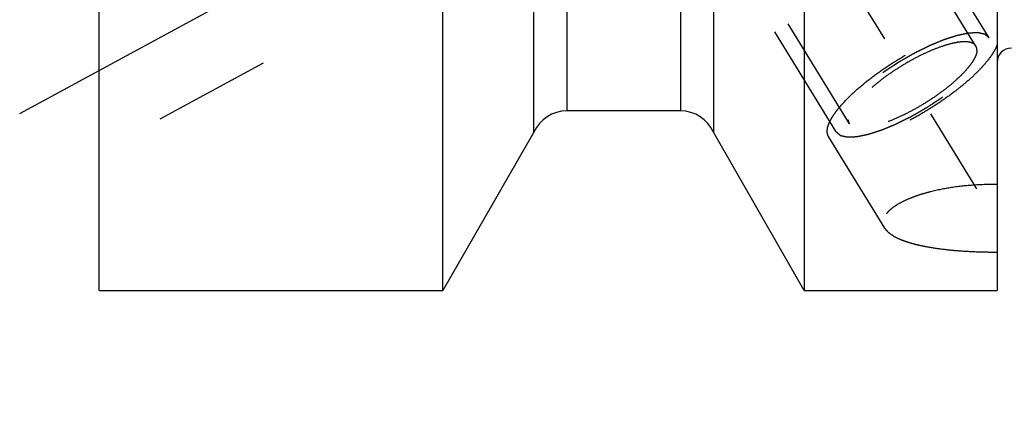
# Model space of a CAD drawing. Units: millimetres. Extents: x 0 to 594, y 0 to 420.
# Drawn here: x 326 to 353, y 189 to 200 of the extents above; entities that cross this region are included whole.
import ezdxf

# ---------------------------------------------------------------- set-up
doc = ezdxf.new("R2010")
doc.units = ezdxf.units.MM
doc.header["$LTSCALE"] = 32.67
doc.linetypes.add('CENTER', pattern=[0.6, 0.375, -0.075, 0.075, -0.075])
doc.linetypes.add('HIDDEN', pattern=[0.2, 0.1, -0.1])
for name, color, linetype in [('606770641-000_AXIS', 7, 'CONTINUOUS'), ('606770641-000_CL', 7, 'CONTINUOUS'), ('606770641-000_HL', 7, 'CONTINUOUS')]:
    doc.layers.add(name, color=color, linetype=linetype)

msp = doc.modelspace()

# ---------------------------------------------------------------- linework, layer by layer
at = {"layer": '606770641-000_AXIS', "color": 3, "linetype": 'CENTER'}
for p, q in [((332.919, 226.3304), (356.0508, 188.6812)), ((325.5156, 197.1064), (348.298, 209.4666))]:
    msp.add_line(p, q, dxfattribs=at)
at = {"layer": '606770641-000_CL', "color": 7, "linetype": 'CONTINUOUS'}
for p, q in [((352.7332, 255.1812), (352.7332, 192.1812)), ((347.3642, 219.1905), (347.3642, 192.1812)), ((327.7332, 192.1812), (327.7332, 216.692)), ((344.8332, 216.7834), (344.8332, 196.5872)), ((337.3022, 192.1812), (337.3022, 215.6312)), ((339.8332, 196.5872), (339.8332, 215.6312)), ((343.9193, 197.1812), (340.7471, 197.1812)), ((339.8332, 196.5872), (337.3022, 192.1812)), ((347.3642, 192.1812), (344.8332, 196.5872)), ((327.7332, 192.1812), (337.3022, 192.1812)), ((347.3642, 192.1812), (352.7332, 192.1812))]:
    msp.add_line(p, q, dxfattribs=at)
at = {"layer": '606770641-000_CL', "color": 9, "linetype": 'CONTINUOUS'}
for p, q in [((343.9193, 216.3103), (343.9193, 197.1812)), ((340.7471, 215.6315), (340.7471, 197.1812))]:
    msp.add_line(p, q, dxfattribs=at)
at = {"layer": '606770641-000_CL', "color": 7, "linetype": 'CONTINUOUS'}
for centre, radius, start, end in [((353.1332, 198.5312), 0.4, 90, 180), ((340.7471, 196.1812), 1, 90, 156.05068), ((343.9193, 196.1812), 1, 23.94932, 90)]:
    msp.add_arc(centre, radius, start, end, dxfattribs=at)
at = {"layer": '606770641-000_HL', "color": 6, "linetype": 'HIDDEN'}
for p, q in [((352.1426, 198.9868), (339.1917, 220.0657)), ((352.5133, 199.2145), (342.3633, 215.7346)), ((348.2531, 196.597), (338.1031, 213.1171)), ((343.7777, 204.7388), (327.7335, 196.0343)), ((348.6238, 196.8248), (343.7577, 204.7448)), ((352.7336, 199.3334), (352.7263, 199.3454)), ((352.7263, 199.3454), (352.7332, 199.3334)), ((349.607, 193.9158), (348.0401, 196.4662))]:
    msp.add_line(p, q, dxfattribs=at)
for points, knots in [([(348.0401, 196.4662), (348.026, 196.4892), (348.0047, 196.5427), (347.9984, 196.6339), (348.0155, 196.7358), (348.0552, 196.848), (348.1168, 196.9699), (348.1998, 197.1006), (348.3036, 197.239), (348.4753, 197.44), (348.7358, 197.6993), (349.0987, 198.0079), (349.51, 198.3135), (349.9541, 198.6042), (350.4141, 198.8689), (350.8725, 199.0978), (351.3118, 199.282), (351.6609, 199.3973), (351.9178, 199.4596), (352.0881, 199.4896), (352.2423, 199.5046), (352.3788, 199.5045), (352.4969, 199.4892), (352.5955, 199.4584), (352.674, 199.4116), (352.7122, 199.3684), (352.7263, 199.3454)], [0, 0, 0, 0, 0.0134501, 0.0281469, 0.0450237, 0.0646391, 0.0872654, 0.1129852, 0.1417549, 0.1734425, 0.2447163, 0.3247153, 0.4107967, 0.4999974, 0.5891981, 0.67528, 0.7552795, 0.8265541, 0.8582422, 0.8870123, 0.9127326, 0.9353595, 0.9549753, 0.9718526, 0.9865496, 1, 1, 1, 1]), ([(352.5133, 199.2145), (352.5036, 199.2226), (352.4891, 199.2348), (352.4698, 199.2511), (352.4553, 199.2633), (352.4409, 199.2755), (352.4288, 199.2857), (352.4191, 199.2938), (352.4131, 199.2989), (352.4083, 199.303), (352.4047, 199.306), (352.4016, 199.3086), (352.3996, 199.3104), (352.3983, 199.3113), (352.3976, 199.3122), (352.3959, 199.3124), (352.3939, 199.3129), (352.3904, 199.3137), (352.3854, 199.3149), (352.3794, 199.3163), (352.3713, 199.3181), (352.3613, 199.3204), (352.3453, 199.3241), (352.3252, 199.3286), (352.3011, 199.3342), (352.2771, 199.3397), (352.257, 199.3443), (352.2409, 199.3479), (352.2309, 199.3502), (352.2229, 199.3521), (352.2169, 199.3534), (352.2118, 199.3546), (352.2084, 199.3554), (352.2063, 199.3558), (352.205, 199.3563), (352.2027, 199.3561), (352.2001, 199.356), (352.1953, 199.3558), (352.1885, 199.3555), (352.1803, 199.3551), (352.1694, 199.3547), (352.1557, 199.3541), (352.1339, 199.3532), (352.1066, 199.352), (352.0739, 199.3506), (352.0411, 199.3492), (352.0138, 199.348), (351.992, 199.3471), (351.9783, 199.3465), (351.9674, 199.346), (351.9592, 199.3457), (351.9524, 199.3454), (351.9477, 199.3452), (351.9449, 199.345), (351.943, 199.3451), (351.9403, 199.3444), (351.9369, 199.3438), (351.9309, 199.3425), (351.9224, 199.3408), (351.9122, 199.3386), (351.8985, 199.3358), (351.8814, 199.3323), (351.8541, 199.3267), (351.82, 199.3196), (351.7791, 199.3112), (351.7381, 199.3027), (351.704, 199.2956), (351.6767, 199.29), (351.6562, 199.2858), (351.6392, 199.2822), (351.6273, 199.2798), (351.6204, 199.2783), (351.6155, 199.2775), (351.6095, 199.2754), (351.6019, 199.273), (351.5883, 199.2686), (351.5691, 199.2624), (351.546, 199.255), (351.5153, 199.245), (351.4768, 199.2326), (351.4307, 199.2177), (351.3845, 199.2028), (351.346, 199.1904), (351.3153, 199.1805), (351.2922, 199.173), (351.2729, 199.1668), (351.2595, 199.1625), (351.2518, 199.1599), (351.2462, 199.1583), (351.2397, 199.1554), (351.2314, 199.1521), (351.2167, 199.1459), (351.1958, 199.1372), (351.1706, 199.1268), (351.1371, 199.1129), (351.0952, 199.0955), (351.045, 199.0746), (350.9947, 199.0538), (350.9528, 199.0364), (350.9193, 199.0225), (350.8942, 199.0121), (350.8732, 199.0033), (350.8586, 198.9973), (350.8502, 198.9938), (350.844, 198.9914), (350.8373, 198.9879), (350.8286, 198.9836), (350.8133, 198.976), (350.7914, 198.9652), (350.7652, 198.9521), (350.7302, 198.9348), (350.6865, 198.9131), (350.6341, 198.8871), (350.5816, 198.861), (350.5379, 198.8393), (350.5029, 198.822), (350.4767, 198.8089), (350.4548, 198.7982), (350.4373, 198.7894), (350.4243, 198.7833), (350.4108, 198.7751), (350.393, 198.765), (350.3706, 198.7521), (350.3439, 198.7368), (350.3081, 198.7162), (350.2635, 198.6906), (350.2099, 198.6598), (350.1563, 198.629), (350.1027, 198.5983), (350.0581, 198.5726), (350.0268, 198.5547), (350.009, 198.5443), (349.9954, 198.5369), (349.9829, 198.5283), (349.9659, 198.5173), (349.9363, 198.4979), (349.894, 198.4702), (349.8432, 198.4369), (349.7924, 198.4036), (349.7416, 198.3703), (349.6908, 198.337), (349.6485, 198.3093), (349.6188, 198.2899), (349.602, 198.2788), (349.5889, 198.2706), (349.5775, 198.2617), (349.5617, 198.2501), (349.5344, 198.2296), (349.4952, 198.2005), (349.4482, 198.1654), (349.4011, 198.1304), (349.3541, 198.0954), (349.315, 198.0662), (349.2836, 198.0429), (349.2601, 198.0254), (349.2405, 198.0108), (349.2268, 198.0006), (349.219, 197.9948), (349.2129, 197.9904), (349.208, 197.9859), (349.201, 197.9801), (349.1889, 197.9697), (349.1716, 197.955), (349.1509, 197.9373), (349.1233, 197.9136), (349.0888, 197.8841), (349.0473, 197.8487), (349.0059, 197.8133), (348.9713, 197.7838), (348.9437, 197.7602), (348.923, 197.7425), (348.9058, 197.7277), (348.8936, 197.7174), (348.8868, 197.7115), (348.8813, 197.707), (348.8773, 197.7027), (348.8714, 197.6968), (348.8613, 197.6866), (348.8467, 197.672), (348.8293, 197.6544), (348.8061, 197.6311), (348.7771, 197.6018), (348.7422, 197.5668), (348.7074, 197.5317), (348.6784, 197.5025), (348.6551, 197.4791), (348.6406, 197.4645), (348.629, 197.4528), (348.6203, 197.444), (348.613, 197.4367), (348.6073, 197.4309), (348.6026, 197.4264), (348.5998, 197.4225), (348.5954, 197.4171), (348.5901, 197.4104), (348.5836, 197.4024), (348.5751, 197.3917), (348.5644, 197.3783), (348.5473, 197.3568), (348.5259, 197.33), (348.5002, 197.2979), (348.4745, 197.2657), (348.4531, 197.2389), (348.436, 197.2175), (348.4253, 197.2041), (348.4168, 197.1933), (348.4103, 197.1853), (348.405, 197.1786), (348.4012, 197.1739), (348.3991, 197.1713), (348.3973, 197.1692), (348.3965, 197.1675), (348.3951, 197.165), (348.3928, 197.1609), (348.3894, 197.1549), (348.3853, 197.1477), (348.3799, 197.1382), (348.3732, 197.1262), (348.3623, 197.1071), (348.3488, 197.0833), (348.3326, 197.0546), (348.3164, 197.026), (348.3029, 197.0021), (348.2921, 196.983), (348.2853, 196.971), (348.2799, 196.9615), (348.2758, 196.9543), (348.2725, 196.9484), (348.2701, 196.9442), (348.2688, 196.9418), (348.2675, 196.9399), (348.2674, 196.9385), (348.2668, 196.9365), (348.2659, 196.933), (348.2646, 196.928), (348.2631, 196.922), (348.2611, 196.9139), (348.2585, 196.9039), (348.2544, 196.8879), (348.2493, 196.8678), (348.2431, 196.8438), (348.237, 196.8197), (348.2318, 196.7997), (348.2277, 196.7837), (348.2252, 196.7736), (348.2231, 196.7656), (348.2216, 196.7596), (348.2203, 196.7546), (348.2194, 196.7511), (348.219, 196.7491), (348.2183, 196.7475), (348.2188, 196.7464), (348.2191, 196.7448), (348.2198, 196.7421), (348.2207, 196.7382), (348.2218, 196.7335), (348.2232, 196.7272), (348.225, 196.7194), (348.2279, 196.7068), (348.2315, 196.6911), (348.2358, 196.6723), (348.2401, 196.6535), (348.2459, 196.6284), (348.2502, 196.6096), (348.2531, 196.597)], [0, 0, 0, 0, 0.015625, 0.0234375, 0.03125, 0.0390625, 0.046875, 0.0507812, 0.0546875, 0.0566406, 0.0585938, 0.0605469, 0.0615234, 0.0620117, 0.0625, 0.0629883, 0.0634766, 0.0644531, 0.0664062, 0.0683594, 0.0703125, 0.0742188, 0.078125, 0.0859375, 0.09375, 0.1015625, 0.109375, 0.1132812, 0.1171875, 0.1191406, 0.1210938, 0.1230469, 0.1240234, 0.1245117, 0.125, 0.1254883, 0.1259766, 0.1269531, 0.1289062, 0.1308594, 0.1328125, 0.1367188, 0.140625, 0.1484375, 0.15625, 0.1640625, 0.171875, 0.1757812, 0.1796875, 0.1816406, 0.1835938, 0.1855469, 0.1865234, 0.1870117, 0.1875, 0.1879883, 0.1884766, 0.1894531, 0.1914062, 0.1933594, 0.1953125, 0.1992188, 0.203125, 0.2109375, 0.21875, 0.2265625, 0.234375, 0.2382812, 0.2421875, 0.2460938, 0.2480469, 0.2490234, 0.25, 0.2509766, 0.2519531, 0.2539062, 0.2578125, 0.2617188, 0.265625, 0.2734375, 0.28125, 0.2890625, 0.296875, 0.3007812, 0.3046875, 0.3085938, 0.3105469, 0.3115234, 0.3125, 0.3134766, 0.3144531, 0.3164062, 0.3203125, 0.3242188, 0.328125, 0.3359375, 0.34375, 0.3515625, 0.359375, 0.3632812, 0.3671875, 0.3710938, 0.3730469, 0.3740234, 0.375, 0.3759766, 0.3769531, 0.3789062, 0.3828125, 0.3867188, 0.390625, 0.3984375, 0.40625, 0.4140625, 0.421875, 0.4257812, 0.4296875, 0.4335938, 0.4355469, 0.4375, 0.4394531, 0.4414062, 0.4453125, 0.4492188, 0.453125, 0.4609375, 0.46875, 0.4765625, 0.484375, 0.4921875, 0.4960938, 0.4980469, 0.5, 0.5019531, 0.5039062, 0.5078125, 0.515625, 0.5234375, 0.53125, 0.5390625, 0.546875, 0.5546875, 0.5585938, 0.5605469, 0.5625, 0.5644531, 0.5664062, 0.5703125, 0.578125, 0.5859375, 0.59375, 0.6015625, 0.609375, 0.6132812, 0.6171875, 0.6210938, 0.6230469, 0.6240234, 0.625, 0.6259766, 0.6269531, 0.6289062, 0.6328125, 0.6367188, 0.640625, 0.6484375, 0.65625, 0.6640625, 0.671875, 0.6757812, 0.6796875, 0.6835938, 0.6855469, 0.6865234, 0.6875, 0.6884766, 0.6894531, 0.6914062, 0.6953125, 0.6992188, 0.703125, 0.7109375, 0.71875, 0.7265625, 0.734375, 0.7382812, 0.7421875, 0.7441406, 0.7460938, 0.7480469, 0.7490234, 0.75, 0.7509766, 0.7519531, 0.7539062, 0.7558594, 0.7578125, 0.7617188, 0.765625, 0.7734375, 0.78125, 0.7890625, 0.796875, 0.8007812, 0.8046875, 0.8066406, 0.8085938, 0.8105469, 0.8115234, 0.8120117, 0.8125, 0.8129883, 0.8134766, 0.8144531, 0.8164062, 0.8183594, 0.8203125, 0.8242188, 0.828125, 0.8359375, 0.84375, 0.8515625, 0.859375, 0.8632812, 0.8671875, 0.8691406, 0.8710938, 0.8730469, 0.8740234, 0.8745117, 0.875, 0.8754883, 0.8759766, 0.8769531, 0.8789062, 0.8808594, 0.8828125, 0.8867188, 0.890625, 0.8984375, 0.90625, 0.9140625, 0.921875, 0.9257812, 0.9296875, 0.9316406, 0.9335938, 0.9355469, 0.9365234, 0.9370117, 0.9375, 0.9379883, 0.9384766, 0.9394531, 0.9414062, 0.9433594, 0.9453125, 0.9492188, 0.953125, 0.9609375, 0.96875, 0.9765625, 0.984375, 1, 1, 1, 1]), ([(348.2531, 196.597), (348.2628, 196.5889), (348.2773, 196.5767), (348.2966, 196.5604), (348.3111, 196.5482), (348.3255, 196.536), (348.3376, 196.5259), (348.3473, 196.5177), (348.3533, 196.5126), (348.3581, 196.5086), (348.3617, 196.5055), (348.3648, 196.503), (348.3668, 196.5012), (348.3681, 196.5002), (348.3688, 196.4993), (348.3705, 196.4991), (348.3725, 196.4986), (348.376, 196.4978), (348.381, 196.4967), (348.387, 196.4953), (348.3951, 196.4935), (348.4051, 196.4912), (348.4211, 196.4875), (348.4412, 196.4829), (348.4653, 196.4774), (348.4893, 196.4719), (348.5094, 196.4673), (348.5255, 196.4636), (348.5355, 196.4613), (348.5435, 196.4595), (348.5495, 196.4581), (348.5546, 196.457), (348.558, 196.4562), (348.5601, 196.4557), (348.5614, 196.4552), (348.5636, 196.4555), (348.5663, 196.4556), (348.5711, 196.4558), (348.5779, 196.4561), (348.5861, 196.4564), (348.597, 196.4569), (348.6107, 196.4575), (348.6325, 196.4584), (348.6598, 196.4596), (348.6925, 196.461), (348.7253, 196.4624), (348.7526, 196.4635), (348.7744, 196.4645), (348.7881, 196.465), (348.799, 196.4655), (348.8072, 196.4659), (348.814, 196.4662), (348.8187, 196.4663), (348.8215, 196.4665), (348.8234, 196.4664), (348.8261, 196.4671), (348.8295, 196.4678), (348.8355, 196.469), (348.844, 196.4708), (348.8542, 196.4729), (348.8679, 196.4757), (348.885, 196.4793), (348.9122, 196.4849), (348.9464, 196.4919), (348.9873, 196.5004), (349.0283, 196.5089), (349.0624, 196.5159), (349.0897, 196.5215), (349.1102, 196.5258), (349.1272, 196.5293), (349.1391, 196.5317), (349.146, 196.5332), (349.1509, 196.534), (349.1569, 196.5362), (349.1645, 196.5385), (349.1781, 196.543), (349.1973, 196.5491), (349.2203, 196.5566), (349.2511, 196.5665), (349.2896, 196.5789), (349.3357, 196.5938), (349.3819, 196.6087), (349.4204, 196.6212), (349.4511, 196.6311), (349.4742, 196.6385), (349.4935, 196.6448), (349.5069, 196.6491), (349.5146, 196.6516), (349.5202, 196.6532), (349.5267, 196.6561), (349.535, 196.6595), (349.5497, 196.6656), (349.5706, 196.6743), (349.5958, 196.6847), (349.6293, 196.6987), (349.6712, 196.716), (349.7214, 196.7369), (349.7717, 196.7578), (349.8136, 196.7752), (349.8471, 196.7891), (349.8722, 196.7995), (349.8932, 196.8082), (349.9078, 196.8142), (349.9162, 196.8178), (349.9224, 196.8202), (349.9291, 196.8237), (349.9378, 196.8279), (349.9531, 196.8356), (349.975, 196.8464), (350.0012, 196.8594), (350.0362, 196.8768), (350.0799, 196.8985), (350.1323, 196.9245), (350.1848, 196.9505), (350.2285, 196.9722), (350.2635, 196.9896), (350.2897, 197.0026), (350.3116, 197.0134), (350.3291, 197.0222), (350.3421, 197.0283), (350.3556, 197.0364), (350.3734, 197.0465), (350.3958, 197.0594), (350.4225, 197.0748), (350.4583, 197.0953), (350.5029, 197.121), (350.5565, 197.1517), (350.6101, 197.1825), (350.6637, 197.2133), (350.7083, 197.239), (350.7396, 197.2569), (350.7574, 197.2672), (350.771, 197.2747), (350.7835, 197.2832), (350.8005, 197.2942), (350.8301, 197.3137), (350.8724, 197.3414), (350.9232, 197.3747), (350.974, 197.408), (351.0248, 197.4412), (351.0756, 197.4745), (351.1179, 197.5023), (351.1476, 197.5216), (351.1644, 197.5328), (351.1775, 197.5409), (351.1889, 197.5499), (351.2047, 197.5615), (351.232, 197.5819), (351.2712, 197.6111), (351.3182, 197.6461), (351.3652, 197.6811), (351.4123, 197.7161), (351.4514, 197.7453), (351.4828, 197.7687), (351.5063, 197.7862), (351.5259, 197.8008), (351.5396, 197.811), (351.5474, 197.8168), (351.5535, 197.8212), (351.5584, 197.8256), (351.5654, 197.8315), (351.5775, 197.8418), (351.5948, 197.8566), (351.6155, 197.8743), (351.6431, 197.8979), (351.6776, 197.9274), (351.7191, 197.9628), (351.7605, 197.9983), (351.7951, 198.0278), (351.8227, 198.0514), (351.8434, 198.0691), (351.8606, 198.0838), (351.8728, 198.0942), (351.8796, 198.1001), (351.8851, 198.1045), (351.8891, 198.1089), (351.895, 198.1147), (351.9051, 198.125), (351.9197, 198.1396), (351.9371, 198.1571), (351.9603, 198.1805), (351.9893, 198.2097), (352.0242, 198.2448), (352.059, 198.2798), (352.088, 198.3091), (352.1112, 198.3325), (352.1258, 198.3471), (352.1374, 198.3588), (352.1461, 198.3675), (352.1534, 198.3748), (352.1591, 198.3806), (352.1638, 198.3852), (352.1666, 198.389), (352.171, 198.3945), (352.1763, 198.4011), (352.1828, 198.4092), (352.1913, 198.4199), (352.202, 198.4333), (352.2191, 198.4547), (352.2405, 198.4815), (352.2662, 198.5137), (352.2919, 198.5459), (352.3133, 198.5726), (352.3304, 198.5941), (352.3411, 198.6075), (352.3496, 198.6182), (352.3561, 198.6263), (352.3614, 198.6329), (352.3652, 198.6376), (352.3673, 198.6403), (352.3691, 198.6424), (352.3699, 198.6441), (352.3713, 198.6465), (352.3736, 198.6507), (352.377, 198.6567), (352.3811, 198.6638), (352.3865, 198.6734), (352.3932, 198.6853), (352.4041, 198.7044), (352.4176, 198.7283), (352.4338, 198.7569), (352.45, 198.7856), (352.4635, 198.8095), (352.4743, 198.8286), (352.4811, 198.8405), (352.4865, 198.8501), (352.4906, 198.8572), (352.4939, 198.8632), (352.4963, 198.8674), (352.4976, 198.8697), (352.4989, 198.8716), (352.499, 198.873), (352.4996, 198.8751), (352.5005, 198.8786), (352.5018, 198.8836), (352.5033, 198.8896), (352.5053, 198.8976), (352.5079, 198.9076), (352.512, 198.9237), (352.5171, 198.9437), (352.5233, 198.9678), (352.5294, 198.9918), (352.5345, 199.0119), (352.5386, 199.0279), (352.5412, 199.0379), (352.5433, 199.0459), (352.5448, 199.052), (352.5461, 199.057), (352.547, 199.0605), (352.5474, 199.0624), (352.5481, 199.0641), (352.5476, 199.0651), (352.5473, 199.0667), (352.5466, 199.0695), (352.5457, 199.0734), (352.5446, 199.0781), (352.5432, 199.0844), (352.5414, 199.0922), (352.5385, 199.1047), (352.5349, 199.1204), (352.5306, 199.1392), (352.5263, 199.1581), (352.5205, 199.1831), (352.5162, 199.202), (352.5133, 199.2145)], [0, 0, 0, 0, 0.015625, 0.0234375, 0.03125, 0.0390625, 0.046875, 0.0507812, 0.0546875, 0.0566406, 0.0585938, 0.0605469, 0.0615234, 0.0620117, 0.0625, 0.0629883, 0.0634766, 0.0644531, 0.0664062, 0.0683594, 0.0703125, 0.0742188, 0.078125, 0.0859375, 0.09375, 0.1015625, 0.109375, 0.1132812, 0.1171875, 0.1191406, 0.1210938, 0.1230469, 0.1240234, 0.1245117, 0.125, 0.1254883, 0.1259766, 0.1269531, 0.1289062, 0.1308594, 0.1328125, 0.1367188, 0.140625, 0.1484375, 0.15625, 0.1640625, 0.171875, 0.1757812, 0.1796875, 0.1816406, 0.1835938, 0.1855469, 0.1865234, 0.1870117, 0.1875, 0.1879883, 0.1884766, 0.1894531, 0.1914062, 0.1933594, 0.1953125, 0.1992188, 0.203125, 0.2109375, 0.21875, 0.2265625, 0.234375, 0.2382812, 0.2421875, 0.2460938, 0.2480469, 0.2490234, 0.25, 0.2509766, 0.2519531, 0.2539062, 0.2578125, 0.2617188, 0.265625, 0.2734375, 0.28125, 0.2890625, 0.296875, 0.3007812, 0.3046875, 0.3085938, 0.3105469, 0.3115234, 0.3125, 0.3134766, 0.3144531, 0.3164062, 0.3203125, 0.3242188, 0.328125, 0.3359375, 0.34375, 0.3515625, 0.359375, 0.3632812, 0.3671875, 0.3710938, 0.3730469, 0.3740234, 0.375, 0.3759766, 0.3769531, 0.3789062, 0.3828125, 0.3867188, 0.390625, 0.3984375, 0.40625, 0.4140625, 0.421875, 0.4257812, 0.4296875, 0.4335938, 0.4355469, 0.4375, 0.4394531, 0.4414062, 0.4453125, 0.4492188, 0.453125, 0.4609375, 0.46875, 0.4765625, 0.484375, 0.4921875, 0.4960938, 0.4980469, 0.5, 0.5019531, 0.5039062, 0.5078125, 0.515625, 0.5234375, 0.53125, 0.5390625, 0.546875, 0.5546875, 0.5585938, 0.5605469, 0.5625, 0.5644531, 0.5664062, 0.5703125, 0.578125, 0.5859375, 0.59375, 0.6015625, 0.609375, 0.6132812, 0.6171875, 0.6210938, 0.6230469, 0.6240234, 0.625, 0.6259766, 0.6269531, 0.6289062, 0.6328125, 0.6367188, 0.640625, 0.6484375, 0.65625, 0.6640625, 0.671875, 0.6757812, 0.6796875, 0.6835938, 0.6855469, 0.6865234, 0.6875, 0.6884766, 0.6894531, 0.6914062, 0.6953125, 0.6992188, 0.703125, 0.7109375, 0.71875, 0.7265625, 0.734375, 0.7382812, 0.7421875, 0.7441406, 0.7460938, 0.7480469, 0.7490234, 0.75, 0.7509766, 0.7519531, 0.7539062, 0.7558594, 0.7578125, 0.7617188, 0.765625, 0.7734375, 0.78125, 0.7890625, 0.796875, 0.8007812, 0.8046875, 0.8066406, 0.8085938, 0.8105469, 0.8115234, 0.8120117, 0.8125, 0.8129883, 0.8134766, 0.8144531, 0.8164062, 0.8183594, 0.8203125, 0.8242188, 0.828125, 0.8359375, 0.84375, 0.8515625, 0.859375, 0.8632812, 0.8671875, 0.8691406, 0.8710938, 0.8730469, 0.8740234, 0.8745117, 0.875, 0.8754883, 0.8759766, 0.8769531, 0.8789062, 0.8808594, 0.8828125, 0.8867188, 0.890625, 0.8984375, 0.90625, 0.9140625, 0.921875, 0.9257812, 0.9296875, 0.9316406, 0.9335938, 0.9355469, 0.9365234, 0.9370117, 0.9375, 0.9379883, 0.9384766, 0.9394531, 0.9414062, 0.9433594, 0.9453125, 0.9492188, 0.953125, 0.9609375, 0.96875, 0.9765625, 0.984375, 1, 1, 1, 1]), ([(352.1426, 198.9868), (352.1327, 199.003), (352.1062, 199.0337), (352.0522, 199.0678), (351.9845, 199.0912), (351.9038, 199.1044), (351.8105, 199.1073), (351.7052, 199.1001), (351.5888, 199.0829), (351.4127, 199.045), (351.1723, 198.972), (350.8676, 198.8525), (350.5462, 198.7015), (350.2191, 198.524), (349.8972, 198.3259), (349.5916, 198.114), (349.3125, 197.8955), (349.0693, 197.6778), (348.8966, 197.4965), (348.7843, 197.3569), (348.717, 197.2611), (348.6638, 197.1707), (348.625, 197.0865), (348.6011, 197.009), (348.5949, 196.9588), (348.5949, 196.9355)], [0, 0, 0, 0, 0.0129946, 0.0270685, 0.0430531, 0.0614703, 0.0825955, 0.1065348, 0.1332801, 0.1627433, 0.2291713, 0.3041727, 0.3855936, 0.4709697, 0.5576588, 0.642961, 0.7242373, 0.7990301, 0.865196, 0.8945132, 0.9211059, 0.9448899, 0.9658622, 0.9841366, 1, 1, 1, 1]), ([(352.7332, 199.0281), (352.7212, 198.9927), (352.6902, 198.9191), (352.6291, 198.8078), (352.5511, 198.6897), (352.4197, 198.5171), (352.2158, 198.2921), (351.9801, 198.0709), (351.767, 197.8895), (351.5315, 197.7015), (351.2171, 197.4721), (350.8196, 197.2131), (350.4093, 196.9747), (349.9984, 196.764), (349.5994, 196.5874), (349.2244, 196.4501), (348.9302, 196.3684), (348.7157, 196.3279), (348.574, 196.3108), (348.446, 196.3056), (348.3325, 196.3126), (348.2342, 196.3317), (348.1515, 196.3631), (348.0854, 196.4072), (348.0527, 196.4458), (348.0401, 196.4662)], [0, 0, 0, 0, 0.0197053, 0.0419803, 0.066851, 0.0942677, 0.1562591, 0.2266795, 0.2645209, 0.3037859, 0.3855073, 0.4696108, 0.55376, 0.635617, 0.7129338, 0.783649, 0.845996, 0.873607, 0.8986783, 0.9211555, 0.9410575, 0.9585073, 0.9737792, 0.9873616, 1, 1, 1, 1]), ([(352.1715, 198.876), (352.1715, 198.8527), (352.1653, 198.8026), (352.1414, 198.7251), (352.1026, 198.6408), (352.0494, 198.5505), (351.9821, 198.4547), (351.8698, 198.315), (351.6971, 198.1337), (351.4539, 197.9161), (351.1748, 197.6975), (350.8692, 197.4856), (350.5473, 197.2876), (350.2202, 197.11), (349.8988, 196.959), (349.5941, 196.8395), (349.3537, 196.7666), (349.1776, 196.7287), (349.0612, 196.7114), (348.9559, 196.7042), (348.8626, 196.7072), (348.7819, 196.7203), (348.7142, 196.7438), (348.6602, 196.7779), (348.6337, 196.8085), (348.6238, 196.8248)], [0, 0, 0, 0, 0.0158634, 0.0341378, 0.0551101, 0.0788941, 0.1054868, 0.134804, 0.2009699, 0.2757627, 0.357039, 0.4423412, 0.5290303, 0.6144064, 0.6958273, 0.7708287, 0.8372567, 0.8667199, 0.8934652, 0.9174045, 0.9385297, 0.9569469, 0.9729315, 0.9870054, 1, 1, 1, 1]), ([(352.1715, 198.876), (352.1715, 198.896), (352.1674, 198.9348), (352.1523, 198.971), (352.1426, 198.9868)], [0, 0, 0, 0, 0.5189656, 1, 1, 1, 1]), ([(348.6238, 196.8248), (348.6141, 196.8406), (348.599, 196.8768), (348.5949, 196.9155), (348.5949, 196.9355)], [0, 0, 0, 0, 0.4810344, 1, 1, 1, 1]), ([(352.7332, 195.1342), (352.5182, 195.1359), (352.0931, 195.1236), (351.4734, 195.0574), (350.9821, 194.9617), (350.6196, 194.8607), (350.3756, 194.7768), (350.1568, 194.6842), (349.9669, 194.5842), (349.8091, 194.4784), (349.7028, 194.3831), (349.6386, 194.3047), (349.592, 194.2318), (349.5625, 194.1548), (349.556, 194.0777), (349.562, 194.0219), (349.5789, 193.9673), (349.5966, 193.9329), (349.6069, 193.9162)], [0, 0, 0, 0, 0.1745697, 0.3448508, 0.5054429, 0.5802365, 0.6502686, 0.7147394, 0.772926, 0.8242821, 0.8685993, 0.8882363, 0.9063366, 0.9387542, 0.9538665, 0.9687984, 0.9840279, 1, 1, 1, 1]), ([(349.6069, 193.9162), (349.6251, 193.8865), (349.6726, 193.8281), (349.7649, 193.7509), (349.8808, 193.679), (350.0188, 193.6126), (350.1774, 193.5519), (350.3546, 193.4969), (350.5485, 193.4477), (350.8339, 193.3884), (351.2186, 193.3305), (351.7051, 193.2837), (352.2139, 193.2573), (352.5591, 193.2527), (352.7332, 193.2536)], [0, 0, 0, 0, 0.0319495, 0.0683871, 0.1099211, 0.1567258, 0.2086918, 0.2655287, 0.3268354, 0.392147, 0.5327724, 0.6834309, 0.8403276, 1, 1, 1, 1])]:
    msp.add_open_spline(points, degree=3, knots=knots, dxfattribs=at)

doc.saveas('drawing.dxf')
